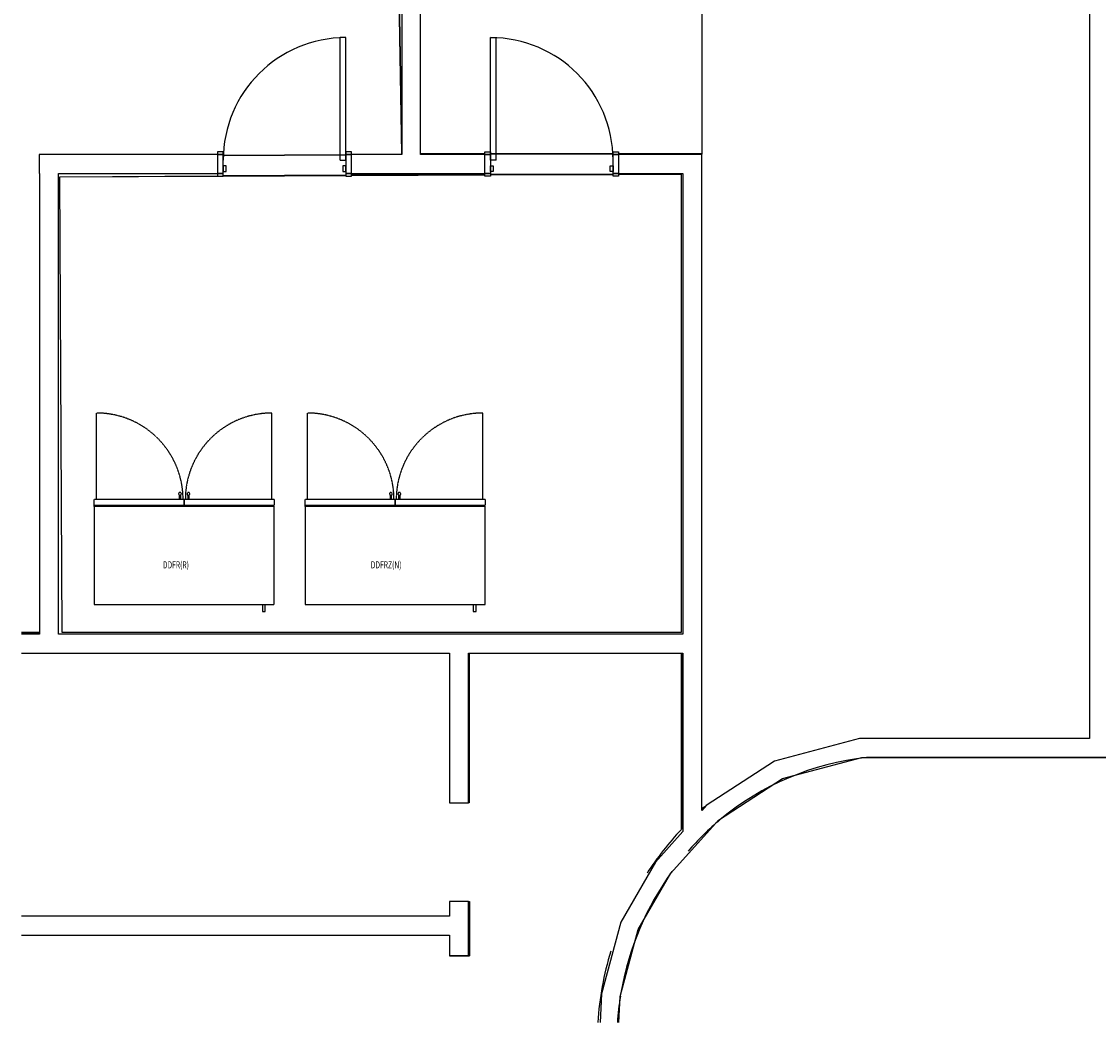
# Model space of a CAD drawing. Extents: x -16727 to 3107, y -2327 to 24423.
# Drawn here: x -16727 to -9079, y 12983 to 20093 of the extents above; entities that cross this region are included whole.
import ezdxf

# ---------------------------------------------------------------- set-up
doc = ezdxf.new("R2010")
doc.units = 0
doc.linetypes.add('X-3165-OPT-2C$0$EDG-DASH-3', pattern=[4.5, 3, -1.5])
for name, color, linetype in [('X-3165-OPT-2C$0$A-ANNO-KEYN', 31, 'CONTINUOUS'), ('X-3165-OPT-2C$0$A-DOOR', 11, 'CONTINUOUS'), ('X-3165-OPT-2C$0$A-DOOR-FRAM', 11, 'CONTINUOUS'), ('X-3165-OPT-2C$0$A-FLOR', 31, 'X-3165-OPT-2C$0$EDG-DASH-3'), ('X-3165-OPT-2C$0$A-WALL', 8, 'CONTINUOUS'), ('X-3165-OPT-2C$0$DOOR', 11, 'CONTINUOUS'), ('X-3165-OPT-2C$0$Q-SPCQ', 31, 'X-3165-OPT-2C$0$EDG-DASH-3'), ('X-3165-OPT-2C$0$STRUC-WALL', 8, 'CONTINUOUS'), ('X-XREF', 7, 'CONTINUOUS')]:
    doc.layers.add(name, color=color, linetype=linetype)
doc.styles.add('X-3165-OPT-2C$0$EDG', font='edg.shx', dxfattribs={"width": 0.9})

# ---------------------------------------------------------------- blocks, each defined once
blk = doc.blocks.new('X-3165-OPT-2C')
at = {"layer": 'X-3165-OPT-2C$0$A-DOOR'}
for p, q in [((-14464.8, 4108.6), (-14464.8, 4978.6)), ((-14424.8, 4978.6), (-14464.8, 4978.6)), ((-14424.8, 4108.6), (-14424.8, 4978.6)), ((-13396.4, 4978.6), (-13356.4, 4978.6)), ((-13396.4, 4108.6), (-13396.4, 4978.6)), ((-13356.4, 4108.6), (-13356.4, 4978.6)), ((-14464.8, 4108.6), (-14424.8, 4108.6)), ((-13356.4, 4108.6), (-13396.4, 4108.6))]:
    blk.add_line(p, q, dxfattribs=at)
for centre, start, end in [((-14424.8, 4108.6), 90, 180), ((-13396.4, 4108.6), 0, 90)]:
    blk.add_arc(centre, 870, start, end, dxfattribs=at)
at = {"layer": 'X-3165-OPT-2C$0$A-DOOR-FRAM'}
for p, q in [((-15294.8, 4168.6), (-15334.8, 4168.6)), ((-15334.8, 4168.6), (-15334.8, 4148.6)), ((-15334.8, 4148.6), (-15294.8, 4148.6)), ((-15294.8, 4148.6), (-15334.8, 4148.6)), ((-15334.8, 4148.6), (-15334.8, 4014.6)), ((-15294.8, 4148.6), (-15294.8, 4168.6)), ((-15294.8, 4014.6), (-15294.8, 4148.6)), ((-14384.8, 4168.6), (-14424.8, 4168.6)), ((-14424.8, 4168.6), (-14424.8, 4148.6)), ((-14424.8, 4148.6), (-14384.8, 4148.6)), ((-14424.8, 4148.6), (-14424.8, 4014.6)), ((-14384.8, 4148.6), (-14424.8, 4148.6)), ((-14384.8, 4148.6), (-14384.8, 4168.6)), ((-14384.8, 4014.6), (-14384.8, 4148.6)), ((-13436.4, 4148.6), (-13436.4, 4168.6)), ((-13436.4, 4168.6), (-13396.4, 4168.6)), ((-13396.4, 4148.6), (-13436.4, 4148.6)), ((-13436.4, 4148.6), (-13396.4, 4148.6)), ((-13436.4, 4014.6), (-13436.4, 4148.6)), ((-13396.4, 4168.6), (-13396.4, 4148.6)), ((-13396.4, 4148.6), (-13396.4, 4014.6)), ((-12526.4, 4148.6), (-12526.4, 4168.6)), ((-12526.4, 4168.6), (-12486.4, 4168.6)), ((-12486.4, 4148.6), (-12526.4, 4148.6)), ((-12526.4, 4014.6), (-12526.4, 4148.6)), ((-12526.4, 4148.6), (-12486.4, 4148.6)), ((-12486.4, 4168.6), (-12486.4, 4148.6)), ((-12486.4, 4148.6), (-12486.4, 4014.6)), ((-15274.8, 4068.6), (-15294.8, 4068.6)), ((-15294.8, 4068.6), (-15294.8, 4028.6)), ((-15274.8, 4028.6), (-15274.8, 4068.6)), ((-14444.8, 4068.6), (-14444.8, 4028.6)), ((-14424.8, 4068.6), (-14444.8, 4068.6)), ((-14424.8, 4028.6), (-14424.8, 4068.6)), ((-13396.4, 4068.6), (-13376.4, 4068.6)), ((-13396.4, 4028.6), (-13396.4, 4068.6)), ((-13376.4, 4068.6), (-13376.4, 4028.6)), ((-12546.4, 4028.6), (-12546.4, 4068.6)), ((-12546.4, 4068.6), (-12526.4, 4068.6)), ((-12526.4, 4068.6), (-12526.4, 4028.6)), ((-15294.8, 4014.6), (-15334.8, 4014.6)), ((-15334.8, 4014.6), (-15334.8, 3994.6)), ((-15334.8, 4014.6), (-15294.8, 4014.6)), ((-15334.8, 3994.6), (-15294.8, 3994.6)), ((-15294.8, 4028.6), (-15274.8, 4028.6)), ((-15294.8, 3994.6), (-15294.8, 4014.6)), ((-14444.8, 4028.6), (-14424.8, 4028.6)), ((-14384.8, 4014.6), (-14424.8, 4014.6)), ((-14424.8, 4014.6), (-14424.8, 3994.6)), ((-14424.8, 4014.6), (-14384.8, 4014.6)), ((-14424.8, 3994.6), (-14384.8, 3994.6)), ((-14384.8, 3994.6), (-14384.8, 4014.6)), ((-13436.4, 3994.6), (-13436.4, 4014.6)), ((-13436.4, 4014.6), (-13396.4, 4014.6)), ((-13396.4, 4014.6), (-13436.4, 4014.6)), ((-13396.4, 3994.6), (-13436.4, 3994.6)), ((-13376.4, 4028.6), (-13396.4, 4028.6)), ((-13396.4, 4014.6), (-13396.4, 3994.6)), ((-12526.4, 4028.6), (-12546.4, 4028.6)), ((-12526.4, 3994.6), (-12526.4, 4014.6)), ((-12526.4, 4014.6), (-12486.4, 4014.6)), ((-12486.4, 4014.6), (-12526.4, 4014.6)), ((-12486.4, 3994.6), (-12526.4, 3994.6)), ((-12486.4, 4014.6), (-12486.4, 3994.6))]:
    blk.add_line(p, q, dxfattribs=at)
at = {"layer": 'X-3165-OPT-2C$0$A-FLOR'}
for p, q in [((-11895.9, 5490), (-11895.9, 4148.6)), ((-11895.9, -497.3), (-11864.1, -476.7))]:
    blk.add_line(p, q, dxfattribs=at)
at = {"layer": 'X-3165-OPT-2C$0$A-WALL'}
for p, q in [((-14026.8, 5780), (-14026.8, 4148.6)), ((-13892.8, 4148.6), (-13892.8, 5265.1)), ((-9142, 5269.8), (-9142, 0)), ((-15334.8, 4148.6), (-16602.9, 4148.6)), ((-16602.9, 4148.6), (-16602.9, 4014.6)), ((-14026.8, 4148.6), (-14384.8, 4148.6)), ((-13436.4, 4148.6), (-13892.8, 4148.6)), ((-11895.9, 4148.6), (-12486.4, 4148.6)), ((-11895.9, -512), (-11895.9, 4148.6)), ((-16602.9, 4014.6), (-16598.7, 4014.6)), ((-16598.7, 4014.6), (-16598.7, 740.2)), ((-16464.7, 4014.6), (-15334.8, 4014.6)), ((-16464.7, 740.2), (-16464.7, 4014.6)), ((-14384.8, 4014.6), (-13436.4, 4014.6)), ((-12486.4, 4014.6), (-12029.9, 4014.6)), ((-12029.9, 4014.6), (-12029.9, 740.2)), ((-16598.7, 740.2), (-16727, 740.2)), ((-12029.9, 740.2), (-16464.7, 740.2)), ((-16727, 606.2), (-13687.8, 606.2)), ((-13687.8, 606.2), (-13687.8, -457.1)), ((-13553.8, 606.2), (-12029.9, 606.2)), ((-13553.8, -457.1), (-13553.8, 606.2)), ((-12029.9, 606.2), (-12029.9, -660.8)), ((-10776.3, 0), (-11378.6, -161.4)), ((-9142, 0), (-10776.3, 0)), ((-11323.4, -285.3), (-10758.6, -134)), ((-10758.6, -134), (-8770, -134)), ((-11378.6, -161.4), (-11864.1, -476.7)), ((-11776.3, -579.4), (-11323.4, -285.3)), ((-13687.8, -457.1), (-13553.8, -457.1)), ((-11864.1, -476.7), (-11895.9, -512)), ((-12116.7, -957.5), (-11776.3, -579.4)), ((-12029.9, -660.8), (-12225.7, -878.3)), ((-12225.7, -878.3), (-12471.6, -1304.1)), ((-12346.7, -1355.8), (-12116.7, -957.5)), ((-13687.8, -1158.9), (-13687.8, -1262)), ((-13553.8, -1158.9), (-13687.8, -1158.9)), ((-13553.8, -1544.9), (-13553.8, -1158.9)), ((-13687.8, -1262), (-16727, -1262)), ((-12471.6, -1304.1), (-12607.9, -1812.8)), ((-12474.8, -1833.9), (-12346.7, -1355.8)), ((-16727, -1396), (-13687.8, -1396)), ((-13687.8, -1396), (-13687.8, -1544.9)), ((-13687.8, -1544.9), (-13553.8, -1544.9)), ((-12607.9, -1812.8), (-12618.6, -2017.3)), ((-12484.4, -2017.3), (-12474.8, -1833.9))]:
    blk.add_line(p, q, dxfattribs=at)
at = {"layer": 'X-3165-OPT-2C$0$DOOR'}
blk.add_line((-13553.8, -1544.9), (-13546.9, -1544.9), dxfattribs=at)
at = {"layer": 'X-3165-OPT-2C$0$Q-SPCQ'}
for p, q in [((-16193.7, 1697.8), (-16193.7, 2311.8)), ((-14949.7, 1697.8), (-14949.7, 2311.8)), ((-14695.8, 1697.8), (-14695.8, 2311.8)), ((-13451.8, 1697.8), (-13451.8, 2311.8)), ((-16211.7, 1657.8), (-16211.7, 1697.8)), ((-15571.7, 1697.8), (-16211.7, 1697.8)), ((-15606.7, 1729.2), (-15606.7, 1697.8)), ((-15596.7, 1697.8), (-15596.7, 1729.2)), ((-14931.7, 1697.8), (-15571.7, 1697.8)), ((-15571.7, 1697.8), (-15571.7, 1657.8)), ((-15571.7, 1657.8), (-15571.7, 1697.8)), ((-15546.7, 1729.2), (-15546.7, 1697.8)), ((-15536.7, 1697.8), (-15536.7, 1729.2)), ((-14931.7, 1697.8), (-14931.7, 1657.8)), ((-14713.8, 1657.8), (-14713.8, 1697.8)), ((-14073.8, 1697.8), (-14713.8, 1697.8)), ((-14108.8, 1729.2), (-14108.8, 1697.8)), ((-14098.8, 1697.8), (-14098.8, 1729.2)), ((-13433.8, 1697.8), (-14073.8, 1697.8)), ((-14073.8, 1697.8), (-14073.8, 1657.8)), ((-14073.8, 1657.8), (-14073.8, 1697.8)), ((-14048.8, 1729.2), (-14048.8, 1697.8)), ((-14038.8, 1697.8), (-14038.8, 1729.2)), ((-13433.8, 1697.8), (-13433.8, 1657.8)), ((-16211.7, 1657.8), (-15571.7, 1657.8)), ((-16211.7, 1647.8), (-16211.7, 1657.8)), ((-14931.7, 1647.8), (-16211.7, 1647.8)), ((-16211.7, 1647.8), (-16211.7, 952.8)), ((-16203.7, 1647.8), (-16203.7, 1657.8)), ((-15579.7, 1647.8), (-15579.7, 1657.8)), ((-15571.7, 1657.8), (-14931.7, 1657.8)), ((-15563.7, 1657.8), (-15563.7, 1647.8)), ((-14939.7, 1657.8), (-14939.7, 1647.8)), ((-14931.7, 1647.8), (-14931.7, 1657.8)), ((-14931.7, 952.8), (-14931.7, 1647.8)), ((-14713.8, 1657.8), (-14073.8, 1657.8)), ((-14713.8, 1647.8), (-14713.8, 1657.8)), ((-13433.8, 1647.8), (-14713.8, 1647.8)), ((-14713.8, 1647.8), (-14713.8, 952.8)), ((-14705.8, 1647.8), (-14705.8, 1657.8)), ((-14081.8, 1647.8), (-14081.8, 1657.8)), ((-14073.8, 1657.8), (-13433.8, 1657.8)), ((-14065.8, 1657.8), (-14065.8, 1647.8)), ((-13441.8, 1657.8), (-13441.8, 1647.8)), ((-13433.8, 1647.8), (-13433.8, 1657.8)), ((-13433.8, 952.8), (-13433.8, 1647.8)), ((-16211.7, 952.8), (-14931.7, 952.8)), ((-15016.7, 952.8), (-15016.7, 902.8)), ((-14996.7, 902.8), (-14996.7, 952.8)), ((-14713.8, 952.8), (-13433.8, 952.8)), ((-13518.8, 952.8), (-13518.8, 902.8)), ((-13498.8, 902.8), (-13498.8, 952.8)), ((-15016.7, 902.8), (-14996.7, 902.8)), ((-13518.8, 902.8), (-13498.8, 902.8))]:
    blk.add_line(p, q, dxfattribs=at)
for centre, radius, start, end in [((-16193.7, 1697.8), 614, 359.72537, 90), ((-14949.7, 1697.8), 614, 90, 180.27463), ((-14695.8, 1697.8), 614, 359.72537, 90), ((-13451.8, 1697.8), 614, 90, 180.27463), ((-15601.7, 1737.8), 10, 0, 180), ((-15601.7, 1737.8), 10, 180, 0), ((-15541.7, 1737.8), 10, 0, 180), ((-15541.7, 1737.8), 10, 180, 0), ((-14103.8, 1737.8), 10, 0, 180), ((-14103.8, 1737.8), 10, 180, 0), ((-14043.8, 1737.8), 10, 0, 180), ((-14043.8, 1737.8), 10, 180, 0)]:
    blk.add_arc(centre, radius, start, end, dxfattribs=at)
at = {"layer": 'X-3165-OPT-2C$0$STRUC-WALL'}
for p, q in [((-14026.8, 4153.6), (-14052.6, 5791)), ((-14052.6, 5791), (-14026.8, 4153.6)), ((-15294.8, 4140.6), (-14424.8, 4145.6)), ((-14424.8, 4145.6), (-15294.8, 4140.6)), ((-13436.4, 4153.6), (-13892.8, 4153.6)), ((-13892.8, 4152.2), (-13436.4, 4152.2)), ((-12526.4, 4153.6), (-13396.4, 4153.6)), ((-13396.4, 4152.2), (-12526.4, 4152.2)), ((-11895.9, 4153.6), (-12486.4, 4153.6)), ((-12486.4, 4152.2), (-11898.9, 4152.2)), ((-11898.9, 4148.6), (-11898.9, 4153.6)), ((-11898.9, 4152.2), (-11898.9, 4148.6)), ((-16454, 3989.8), (-15334.8, 3997.9)), ((-16454, 3989.8), (-15334.8, 3994.8)), ((-16438.6, 752.8), (-16454, 3989.8)), ((-16438.6, 752.8), (-16454, 3989.8)), ((-15294.8, 3998.2), (-14424.8, 4004.4)), ((-15294.8, 3995), (-14424.8, 3998.8)), ((-14384.8, 4004.7), (-13910.4, 4008.1)), ((-14384.8, 3999), (-13436.4, 4003.3)), ((-13910.4, 4008.1), (-13436.4, 4008.1)), ((-13396.4, 4008.1), (-12526.4, 4008.1)), ((-13396.4, 4003.4), (-12526.4, 4007.3)), ((-12486.4, 4007.5), (-12042.8, 4009.5)), ((-12486.4, 4008.1), (-12042.8, 4008.1)), ((-12042.8, 4009.5), (-12042.8, 752.8)), ((-12042.8, 4008.1), (-12042.8, 752.8)), ((-16727, 752.3), (-16598.7, 752.9)), ((-16598.7, 752.9), (-16727, 752.3)), ((-12042.8, 752.8), (-16438.6, 752.8)), ((-12042.8, 752.8), (-16438.6, 752.8)), ((-13548, 606.2), (-13548, -135.7)), ((-13547.6, -457.1), (-13547.6, 605.2)), ((-13547.6, 605.2), (-12040.4, 605.2)), ((-12040.4, -644.6), (-12040.4, 606.2)), ((-12040.4, 605.2), (-12040.4, -644.6)), ((-13548, -135.7), (-13547.4, -457.1)), ((-13547.6, -135.7), (-13547.6, -457.1)), ((-8770, -135.2), (-10725.7, -135.2)), ((-10725.7, -135.2), (-8770, -135.2)), ((-13547.4, -457.1), (-13553.8, -457.1)), ((-13553.8, -1158.9), (-13546.6, -1158.9)), ((-13546.6, -1158.9), (-13546.6, -1544.9)), ((-13546.6, -1544.9), (-13685.9, -1544.9)), ((-13553.8, -1544.9), (-13546.7, -1544.9))]:
    blk.add_line(p, q, dxfattribs=at)
for centre, radius, start, end in [((-10517.4, -2074.1), 1949.6, 96.13071, 129.77637), ((-10433, -2156.8), 2067.2, 130.10916, 138.99774), ((-10433, -2156.8), 2206.2, 136.79674, 147.05363), ((-10433, -2156.8), 2067.2, 144.11106, 169.91711), ((-10433, -2156.8), 2206.2, 162.99144, 176.35585), ((-10433, -2156.8), 2067.2, 170.93608, 176.11134)]:
    blk.add_arc(centre, radius, start, end, dxfattribs=at)
at = {"layer": 'X-3165-OPT-2C$0$A-ANNO-KEYN', "style": 'X-3165-OPT-2C$0$EDG', "width": 0.7}
for s, p in [('DDFR(R)', (-15723.2, 1208.6)), ('DDFRZ(N)', (-14246.8, 1208.6))]:
    blk.add_text(s, height=50, dxfattribs=at).set_placement(p)

msp = doc.modelspace()

# ---------------------------------------------------------------- block references
at = {"layer": 'X-XREF'}
msp.add_blockref('X-3165-OPT-2C', (0, 15000), dxfattribs=at)

doc.saveas('drawing.dxf')
